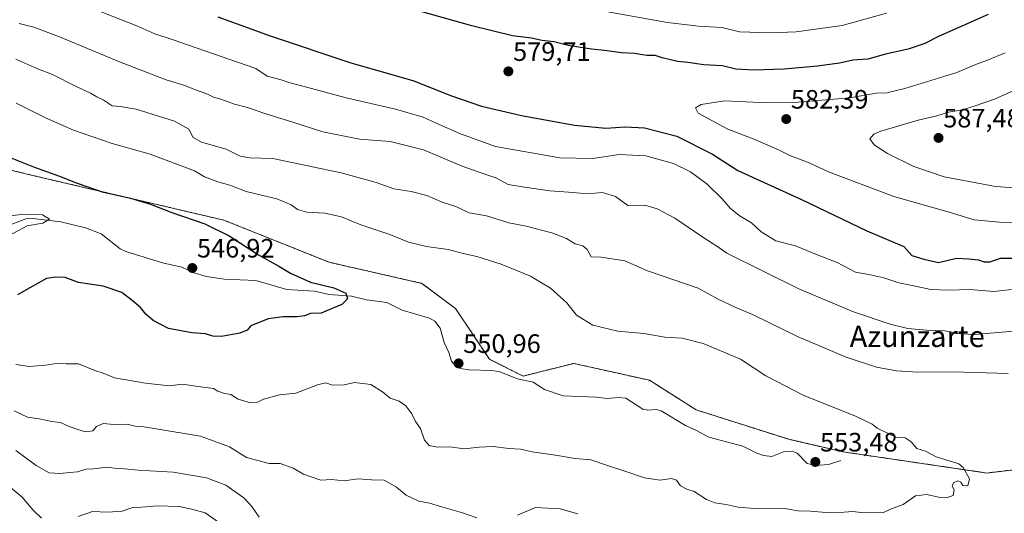
# Model space of a CAD drawing. Units: metres. Extents: x 566314 to 569739, y 4749572 to 4751920.
# Drawn here: x 567546 to 567916, y 4751213 to 4751399 of the extents above; entities that cross this region are included whole.
import ezdxf
from ezdxf.enums import TextEntityAlignment as Align

# ---------------------------------------------------------------- set-up
doc = ezdxf.new("R2010")
doc.units = ezdxf.units.M
doc.header["$MEASUREMENT"] = 0
doc.linetypes.add('TRAZOS', pattern=[0.75, 0.5, -0.25])
for name, color, linetype, lineweight in [('Arbolado forestal', 92, 'TRAZOS', 0), ('Arbolado forestal CxS', 92, 'Continuous', 0), ('Carátula', 7, 'Continuous', 5), ('Corriente natural lineal', 142, 'Continuous', 13), ('Curva de nivel maestra', 36, 'Continuous', 30), ('Curva de nivel normal', 36, 'Continuous', 0), ('Pastizal CxS', 92, 'Continuous', 0), ('Punto de cota en terreno', 7, 'Continuous', 0), ('Rótulo de punto de cota en terreno', 19, 'Continuous', 0), ('Texto cartográfico', 19, 'Continuous', 0)]:
    doc.layers.add(name, color=color, linetype=linetype, lineweight=lineweight)
doc.styles.add('Arial', font='txt', dxfattribs={"height": 0.2})

# ---------------------------------------------------------------- blocks, each defined once
blk = doc.blocks.new('*U168')
at = {"layer": 'Curva de nivel normal', "color": 36, "linetype": 'Continuous', "lineweight": 0}
for points in [[(567545.87, 4751397.44, 565), (567551.41, 4751396.02, 565), (567561.05, 4751392.44, 565), (567583.53, 4751382.98, 565), (567601.16, 4751376.26, 565), (567608.53, 4751373.96, 565), (567611.82, 4751372.59, 565), (567616.41, 4751370.92, 565), (567618.9, 4751369.67, 565), (567621.75, 4751368.88, 565), (567626.86, 4751367.02, 565), (567631.7, 4751365.85, 565), (567638.2, 4751363.56, 565), (567648.8, 4751360.28, 565), (567660.05, 4751356.64, 565), (567673.81, 4751353.92, 565), (567685.38, 4751353.01, 565), (567697.97, 4751349.84, 565), (567712.48, 4751343.77, 565), (567720.63, 4751340.8, 565), (567725.2, 4751339.36, 565), (567729.76, 4751336.86, 565), (567735.93, 4751335.82, 565), (567745.41, 4751334.5, 565), (567754.26, 4751333.82, 565), (567759.56, 4751333.3, 565), (567765.3, 4751333.86, 565), (567770.21, 4751332.26, 565), (567774.85, 4751328.9, 565), (567781.16, 4751329.08, 565), (567785.9, 4751327.66, 565), (567792.47, 4751324.09, 565), (567803.02, 4751316.99, 565), (567808.67, 4751313.4, 565), (567812.1, 4751311.03, 565), (567839.44, 4751297.44, 565), (567859.77, 4751288.96, 565), (567873.54, 4751284.2, 565), (567880.19, 4751282.57, 565), (567887.21, 4751281.98, 565), (567894.23, 4751281.74, 565), (567898.3, 4751280.74, 565), (567905.32, 4751280.4, 565), (567919.86, 4751281.62, 565)], [(567636.17, 4751211.67, 565), (567633.33, 4751215.63, 565), (567630.41, 4751218.89, 565), (567623.62, 4751223.71, 565), (567616.31, 4751226.45, 565), (567603.81, 4751228.53, 565), (567590.58, 4751229.29, 565), (567585.44, 4751229.82, 565), (567582.75, 4751229.94, 565), (567578.79, 4751230.4, 565), (567573.82, 4751229.87, 565), (567570.88, 4751229.7, 565), (567567.73, 4751228.62, 565), (567564.89, 4751228.49, 565), (567561.18, 4751228.06, 565), (567557.16, 4751228.36, 565), (567552.18, 4751231.02, 565), (567544.59, 4751236.67, 565)]]:
    blk.add_polyline3d(points, dxfattribs=at)
blk = doc.blocks.new('*U171')
at = {"layer": 'Curva de nivel normal', "color": 36, "linetype": 'Continuous', "lineweight": 0}
blk.add_polyline3d([(567544.55, 4751269.09, 555), (567549.58, 4751268.28, 555), (567555.73, 4751268.79, 555), (567560.62, 4751269.6, 555), (567563.56, 4751269.38, 555), (567568.12, 4751269.38, 555), (567574.26, 4751266.8, 555), (567577.37, 4751265.78, 555), (567581.74, 4751264.11, 555), (567593.36, 4751262.06, 555), (567602.35, 4751261.06, 555), (567607.11, 4751261.62, 555), (567614.92, 4751260.5, 555), (567618.99, 4751260.01, 555), (567620.6, 4751259.06, 555), (567623.06, 4751258.14, 555), (567625.42, 4751257.73, 555), (567628.23, 4751255.98, 555), (567632.85, 4751254.61, 555), (567635.27, 4751254.78, 555), (567637.69, 4751255.99, 555), (567643.81, 4751257.62, 555), (567649.87, 4751258.23, 555), (567658.07, 4751261.45, 555), (567661.2, 4751262.14, 555), (567663.68, 4751261.34, 555), (567668.13, 4751261.4, 555), (567671.93, 4751262.32, 555), (567678.08, 4751261.58, 555), (567682.54, 4751258.75, 555), (567685.46, 4751256.39, 555), (567688.81, 4751255.23, 555), (567691.3, 4751253.55, 555), (567693.5, 4751250.55, 555), (567694.94, 4751247.67, 555), (567696.76, 4751244.96, 555), (567698.31, 4751240.59, 555), (567700.09, 4751238.59, 555), (567703.35, 4751237.94, 555), (567707.91, 4751238.09, 555), (567713.24, 4751237.31, 555), (567718.9, 4751238, 555), (567724.09, 4751238.21, 555), (567730.06, 4751237.46, 555), (567734.42, 4751237.16, 555), (567738.82, 4751236.22, 555), (567747.61, 4751234.94, 555), (567754.96, 4751233.73, 555), (567760.93, 4751233.26, 555), (567766.74, 4751231.15, 555), (567774.12, 4751228.86, 555), (567781.13, 4751226.41, 555), (567786.93, 4751225.52, 555), (567791.2, 4751226.17, 555), (567793.1, 4751225.52, 555), (567794.66, 4751223.44, 555), (567797.01, 4751222.18, 555), (567799.8, 4751221.24, 555), (567804.37, 4751218.3, 555), (567807.54, 4751217.01, 555), (567811.78, 4751216.38, 555), (567816.37, 4751215.34, 555), (567824.14, 4751214.78, 555), (567828.16, 4751215.06, 555), (567834.53, 4751214.76, 555), (567838.91, 4751214.02, 555), (567843.43, 4751213.86, 555), (567849.44, 4751213.38, 555), (567856.14, 4751213.49, 555), (567859.44, 4751213.8, 555), (567862.56, 4751213.32, 555), (567870.7, 4751213.23, 555), (567873.66, 4751214.62, 555), (567878.36, 4751216.43, 555), (567883, 4751219.63, 555), (567887.25, 4751220.18, 555), (567891.71, 4751219.09, 555), (567894.99, 4751219.07, 555), (567897.15, 4751219.82, 555), (567897.64, 4751221.87, 555), (567896.82, 4751223.25, 555), (567897.33, 4751224.58, 555), (567898.97, 4751225.26, 555), (567900.14, 4751224.83, 555), (567900.84, 4751223.5, 555), (567902.7, 4751223.36, 555), (567903.34, 4751226.06, 555), (567901, 4751230.36, 555), (567899.32, 4751231.65, 555), (567890.77, 4751234.29, 555), (567886.77, 4751236.42, 555), (567883.49, 4751237.51, 555), (567881.38, 4751239.94, 555), (567879.21, 4751241.42, 555), (567875.92, 4751241.55, 555), (567868.58, 4751245.06, 555), (567866.73, 4751246.65, 555), (567860.2, 4751249.75, 555), (567841.04, 4751257.45, 555), (567826.79, 4751264.86, 555), (567817.23, 4751271.11, 555), (567803.11, 4751276.95, 555), (567795.31, 4751279.03, 555), (567788.69, 4751279.39, 555), (567780.78, 4751280.69, 555), (567771.08, 4751281.64, 555), (567761.6, 4751283.91, 555), (567755.56, 4751287.7, 555), (567751.88, 4751292.23, 555), (567745.72, 4751297.85, 555), (567738.21, 4751302.27, 555), (567727.1, 4751306.88, 555), (567718.03, 4751309.77, 555), (567712.91, 4751310.81, 555), (567707.17, 4751312.34, 555), (567699.08, 4751313.47, 555), (567692.28, 4751315.1, 555), (567685.24, 4751318.02, 555), (567674.36, 4751321.68, 555), (567667.13, 4751324.63, 555), (567660.8, 4751326.07, 555), (567654.03, 4751326.39, 555), (567650.6, 4751327.36, 555), (567648.14, 4751329.18, 555), (567642.72, 4751331.42, 555), (567631.24, 4751334.14, 555), (567625.14, 4751336.61, 555), (567620.62, 4751337.81, 555), (567615.52, 4751339.75, 555), (567611.83, 4751341.97, 555), (567595.14, 4751348.29, 555), (567580.77, 4751352.29, 555), (567566.23, 4751357.25, 555), (567555.75, 4751361.91, 555), (567544.73, 4751367.46, 555)], dxfattribs=at)
blk = doc.blocks.new('*U183')
at = {"layer": 'Curva de nivel normal', "color": 36, "linetype": 'Continuous', "lineweight": 0}
blk.add_polyline3d([(567541.87, 4751317.47, 545), (567548.84, 4751321.27, 545), (567554.76, 4751322.22, 545), (567557.22, 4751323.8, 545), (567554.57, 4751325.41, 545), (567547.99, 4751325.68, 545), (567536.1, 4751324.46, 545)], dxfattribs=at)
blk = doc.blocks.new('*U190')
at = {"layer": 'Curva de nivel normal', "color": 36, "linetype": 'Continuous', "lineweight": 0}
for points in [[(567543.97, 4751251.63, 560), (567548.95, 4751249.28, 560), (567553.4, 4751248.6, 560), (567558.15, 4751247.66, 560), (567561.33, 4751247.23, 560), (567564.69, 4751245.7, 560), (567567.94, 4751244.64, 560), (567570.79, 4751243.7, 560), (567573.52, 4751244.12, 560), (567574.95, 4751245.76, 560), (567577.4, 4751246.86, 560), (567581.48, 4751246.53, 560), (567586.48, 4751246.56, 560), (567589.48, 4751245.85, 560), (567592.79, 4751245.65, 560), (567598.14, 4751244.73, 560), (567614.1, 4751242.07, 560), (567625.01, 4751238.08, 560), (567631.41, 4751234.13, 560), (567639.88, 4751231.77, 560), (567644.05, 4751231.77, 560), (567648.96, 4751230.02, 560), (567652.8, 4751227.86, 560), (567656.05, 4751226.63, 560), (567659.29, 4751225.52, 560), (567663.29, 4751225.76, 560), (567668.11, 4751225.34, 560), (567673.2, 4751226.02, 560), (567678.41, 4751225.64, 560), (567683.2, 4751225.5, 560), (567687.79, 4751222.93, 560), (567691.44, 4751219.93, 560), (567696.24, 4751217.66, 560), (567700.14, 4751216.87, 560), (567704.28, 4751215.59, 560), (567712.27, 4751213.34, 560), (567718.04, 4751211.35, 560)], [(567733.3, 4751212.37, 560), (567740.13, 4751215.2, 560), (567749.3, 4751214.71, 560), (567755.98, 4751212.84, 560)], [(567917.84, 4751265.72, 560), (567897.12, 4751266.29, 560), (567883.88, 4751266.18, 560), (567875.87, 4751266.65, 560), (567868.37, 4751268.12, 560), (567856.95, 4751271.89, 560), (567838.95, 4751279.46, 560), (567821.68, 4751287.95, 560), (567815.47, 4751290.54, 560), (567808.57, 4751293.85, 560), (567801.24, 4751297.78, 560), (567782.26, 4751304.3, 560), (567773.66, 4751308.12, 560), (567764.73, 4751309.52, 560), (567761.06, 4751309.61, 560), (567759.56, 4751312.3, 560), (567757.84, 4751313.68, 560), (567755.06, 4751314.49, 560), (567751.68, 4751316.46, 560), (567746.25, 4751318.63, 560), (567736.52, 4751321.17, 560), (567730.03, 4751322.4, 560), (567721.66, 4751325.04, 560), (567715.15, 4751326.19, 560), (567710.14, 4751328.51, 560), (567704.95, 4751330.19, 560), (567699.21, 4751332.7, 560), (567693.33, 4751334.24, 560), (567686.82, 4751335.2, 560), (567680.14, 4751337.53, 560), (567667, 4751341.23, 560), (567641.26, 4751346.56, 560), (567632.63, 4751346.82, 560), (567628.93, 4751347.47, 560), (567623.69, 4751350.09, 560), (567614.37, 4751352.78, 560), (567611.3, 4751354.56, 560), (567609.6, 4751357.59, 560), (567604.24, 4751360.72, 560), (567589.9, 4751365.22, 560), (567583.8, 4751366.22, 560), (567580.82, 4751366.4, 560), (567577.44, 4751368.69, 560), (567575.07, 4751369.87, 560), (567572.66, 4751371.23, 560), (567567.28, 4751373.73, 560), (567558.35, 4751378.22, 560), (567552.51, 4751380.52, 560), (567544.59, 4751383.97, 560)]]:
    blk.add_polyline3d(points, dxfattribs=at)
blk = doc.blocks.new('*U201')
at = {"layer": 'Curva de nivel normal', "color": 36, "linetype": 'Continuous', "lineweight": 0}
for points in [[(567872.1, 4751401.27, 570), (567855.44, 4751396.65, 570), (567838.1, 4751394.31, 570), (567828.42, 4751393.88, 570), (567816.85, 4751394.32, 570), (567810.13, 4751395.94, 570), (567801.44, 4751396.37, 570), (567789.78, 4751397.76, 570), (567765.12, 4751402.21, 570)], [(567574.4, 4751402.69, 570), (567590.06, 4751396.52, 570), (567596.81, 4751393.53, 570), (567603.36, 4751391.43, 570), (567625.14, 4751383.81, 570), (567634.83, 4751380.44, 570), (567639.07, 4751377.62, 570), (567644.37, 4751376.23, 570), (567647.28, 4751375.2, 570), (567652.6, 4751373.84, 570), (567668.82, 4751369.39, 570), (567687.35, 4751365.19, 570), (567697.8, 4751362.19, 570), (567702.66, 4751359.91, 570), (567711.9, 4751355.83, 570), (567725.01, 4751351.11, 570), (567749.23, 4751346.91, 570), (567761.6, 4751346.59, 570), (567771.59, 4751348.08, 570), (567781.57, 4751347.56, 570), (567791.97, 4751344.73, 570), (567798.44, 4751341.55, 570), (567804.62, 4751337, 570), (567810.35, 4751331.42, 570), (567813.29, 4751327.86, 570), (567816.76, 4751325.16, 570), (567821.34, 4751322.4, 570), (567824.99, 4751319.06, 570), (567830.52, 4751315.59, 570), (567837.94, 4751313.68, 570), (567846.46, 4751310.2, 570), (567853.54, 4751307.48, 570), (567860.46, 4751303.86, 570), (567865.43, 4751302.9, 570), (567871.08, 4751301.64, 570), (567876.76, 4751299.78, 570), (567881.77, 4751298.81, 570), (567888.77, 4751297.27, 570), (567895.43, 4751297.03, 570), (567903.46, 4751297.34, 570), (567912.56, 4751296.6, 570), (567919.12, 4751297.35, 570)], [(567623.31, 4751208.03, 570), (567615.78, 4751213.25, 570), (567611.14, 4751214.55, 570), (567606.09, 4751215.61, 570), (567597.8, 4751215.89, 570), (567591.79, 4751215.43, 570), (567588.65, 4751215.25, 570), (567584.54, 4751213.82, 570), (567579.15, 4751213.47, 570), (567573.48, 4751213.7, 570), (567568.04, 4751211.85, 570)], [(567554.23, 4751211.3, 570), (567551.15, 4751214.3, 570), (567547.02, 4751219.09, 570), (567540.06, 4751224.94, 570)]]:
    blk.add_polyline3d(points, dxfattribs=at)
blk = doc.blocks.new('*U214')
at = {"layer": 'Curva de nivel maestra', "color": 36, "linetype": 'Continuous', "lineweight": 30}
blk.add_polyline3d([(567538.52, 4751348.54, 550), (567551.16, 4751343.52, 550), (567560.99, 4751340.02, 550), (567567.64, 4751337.33, 550), (567571.63, 4751335.99, 550), (567577, 4751334.02, 550), (567587.66, 4751331.65, 550), (567595.2, 4751329.46, 550), (567603.24, 4751326.24, 550), (567615.62, 4751321.98, 550), (567624.82, 4751317.52, 550), (567635.89, 4751310.4, 550), (567643.54, 4751306.12, 550), (567647.95, 4751303.46, 550), (567655.41, 4751300.12, 550), (567664.22, 4751297.91, 550), (567668.71, 4751295.87, 550), (567669.39, 4751293.74, 550), (567667.27, 4751291.61, 550), (567664.46, 4751290.54, 550), (567659.46, 4751288.38, 550), (567655.47, 4751288.22, 550), (567653.14, 4751287.37, 550), (567650.47, 4751286.96, 550), (567645.14, 4751287.05, 550), (567639.47, 4751286.23, 550), (567632.97, 4751283.59, 550), (567631.66, 4751282.03, 550), (567628.88, 4751280.82, 550), (567621.95, 4751279.66, 550), (567618.69, 4751279.73, 550), (567615.92, 4751280.63, 550), (567610.84, 4751280.95, 550), (567602.03, 4751282.57, 550), (567596.19, 4751285.6, 550), (567593.45, 4751288.06, 550), (567591.5, 4751290.53, 550), (567588.37, 4751293.15, 550), (567584.5, 4751296.18, 550), (567577.42, 4751298.53, 550), (567568.16, 4751299.94, 550), (567563.11, 4751301.79, 550), (567559.48, 4751301.94, 550), (567556.15, 4751301.42, 550), (567549.82, 4751297.98, 550), (567545.15, 4751295.27, 550)], dxfattribs=at)
blk = doc.blocks.new('5PATER')
at = {"layer": 'Carátula', "linetype": 'Continuous', "lineweight": 5}
h = blk.add_hatch(color=250, dxfattribs=at)
edge = h.paths.add_edge_path()
edge.add_ellipse((0, 0.01), major_axis=(-1.33, -1.34), ratio=0.999422, start_angle=0, end_angle=360)

msp = doc.modelspace()

# ---------------------------------------------------------------- linework, layer by layer
at = {"layer": 'Arbolado forestal', "color": 92, "linetype": 'TRAZOS', "lineweight": 0}
msp.add_polyline3d([(567516.48, 4751348.81, 547.81), (567548.21, 4751340.87, 549.02), (567622.78, 4751323.42, 550.68), (567662.44, 4751307.56, 551.77), (567697.34, 4751299.62, 552.21), (567710.04, 4751290.1, 551.68), (567722.73, 4751271.06, 551.29), (567735.42, 4751264.72, 551.34), (567754.46, 4751269.48, 552.76), (567772.32, 4751265.51, 553.04), (567783.01, 4751263.13, 552.96), (567800.47, 4751252.03, 552.84), (567835.37, 4751240.92, 553.42), (567855.99, 4751236.16, 553.92), (567909.93, 4751228.23, 555.17), (567962.29, 4751234.57, 557.15)], dxfattribs=at)
at = {"layer": 'Arbolado forestal CxS', "color": 92, "linetype": 'Continuous', "lineweight": 0}
msp.add_polyline3d([(567516.48, 4751348.81, 547.81), (567548.21, 4751340.87, 549.02), (567622.78, 4751323.42, 550.68), (567662.44, 4751307.56, 551.77), (567697.34, 4751299.62, 552.21), (567710.04, 4751290.1, 551.68), (567722.73, 4751271.06, 551.29), (567735.42, 4751264.72, 551.34), (567754.46, 4751269.48, 552.76), (567772.32, 4751265.51, 553.04), (567783.01, 4751263.13, 552.96), (567800.47, 4751252.03, 552.84), (567835.37, 4751240.92, 553.42), (567855.99, 4751236.16, 553.92), (567909.93, 4751228.23, 555.17), (567962.29, 4751234.57, 557.15)], dxfattribs=at)
at = {"layer": 'Corriente natural lineal', "color": 142, "linetype": 'Continuous', "lineweight": 13}
msp.add_polyline3d([(567855, 4751233, 553.76), (567850.27, 4751231.44, 553.57), (567845.65, 4751231.01, 553.49), (567842.3, 4751231.77, 553.45), (567838.53, 4751235.69, 553.36), (567836.69, 4751236.5, 553.27), (567833.34, 4751236.22, 553.22), (567828.96, 4751234.41, 553.11), (567825.88, 4751234.87, 553.06), (567823.3, 4751235.65, 553), (567818.12, 4751238.4, 552.67), (567805.3, 4751241.74, 552.54), (567800.69, 4751244.3, 552.57), (567796.48, 4751246.09, 552.74), (567787.31, 4751251.65, 552.47), (567785.61, 4751252.12, 552.4), (567782.31, 4751251.85, 552.34), (567780.5, 4751252.24, 552.3), (567774.02, 4751256.35, 552.25), (567771.12, 4751256.72, 552.17), (567767.04, 4751256.28, 552.11), (567762.88, 4751256.8, 552.01), (567750.45, 4751257.31, 551.63), (567743.41, 4751259.7, 551.42), (567739.2, 4751262.45, 551.32), (567733.3, 4751263.71, 551.24), (567726.72, 4751266.34, 551.26), (567723.91, 4751266.82, 551.18), (567714.94, 4751267.03, 550.97), (567711.86, 4751267.51, 550.97), (567709.93, 4751268.57, 550.96), (567708.44, 4751270.28, 550.99), (567707.51, 4751273.62, 550.92), (567705.76, 4751277.34, 551.01), (567704.27, 4751282.69, 551.06), (567702.15, 4751285.34, 550.9), (567700.17, 4751286.49, 550.82), (567689.9, 4751289.52, 550.71), (567684.1, 4751292.43, 550.53), (567676.5, 4751293.4, 550.09), (567670.89, 4751294.74, 550.21), (567662.49, 4751295.37, 549.61), (567656.88, 4751296.72, 549.33), (567646.48, 4751297.36, 548.51), (567634.88, 4751300.75, 547.83), (567623.11, 4751301.2, 547.43), (567616.17, 4751302.17, 547.3), (567611.29, 4751303.65, 546.91), (567607.01, 4751305.75, 547.21), (567599.81, 4751307.35, 546.69), (567585.9, 4751311.55, 546.43), (567583.81, 4751312.67, 546.3), (567576.71, 4751318.3, 545.9), (567570.78, 4751320.47, 545.96), (567561.52, 4751322.71, 545.15), (567550, 4751324.2, 544.74), (567548.38, 4751323.91, 544.63), (567541.83, 4751321.37, 544.57)], dxfattribs=at)
at = {"layer": 'Curva de nivel maestra', "color": 36, "linetype": 'Continuous', "lineweight": 30}
for points in [[(567910.43, 4751400.81, 575), (567891.72, 4751392.53, 575), (567886.55, 4751389.91, 575), (567880.3, 4751387.77, 575), (567871.75, 4751385.84, 575), (567865.1, 4751384.03, 575), (567859.43, 4751383.63, 575), (567854.44, 4751382.52, 575), (567846.14, 4751381.3, 575), (567833.58, 4751380.22, 575), (567822.1, 4751379.83, 575), (567815.48, 4751380.23, 575), (567810.46, 4751381.54, 575), (567803.44, 4751381.87, 575), (567797.44, 4751382.7, 575), (567793.45, 4751383.14, 575), (567790.88, 4751383.8, 575), (567787.76, 4751384.45, 575), (567785.08, 4751385.31, 575), (567781.98, 4751385.41, 575), (567777.34, 4751386.11, 575), (567772.45, 4751386.38, 575), (567766.04, 4751387.28, 575), (567761.14, 4751387.7, 575), (567752.38, 4751389.17, 575), (567746.96, 4751390.54, 575), (567742.47, 4751391.05, 575), (567738.62, 4751391.9, 575), (567731.46, 4751392.79, 575), (567716.13, 4751396.49, 575), (567697, 4751401.98, 575)], [(567620.6, 4751399.94, 575), (567640.2, 4751392.8, 575), (567670.6, 4751382.62, 575), (567693.88, 4751375.91, 575), (567708.5, 4751370.23, 575), (567719.8, 4751366.31, 575), (567734.79, 4751362.81, 575), (567754.78, 4751359.2, 575), (567766.55, 4751358.07, 575), (567773.79, 4751358.51, 575), (567781.07, 4751358.14, 575), (567793.26, 4751355.02, 575), (567806.67, 4751348.29, 575), (567816.17, 4751342.1, 575), (567840.15, 4751331.14, 575), (567864.74, 4751319.42, 575), (567878.64, 4751313.44, 575), (567881.62, 4751310.14, 575), (567886.2, 4751308.66, 575), (567891.64, 4751307.5, 575), (567898.51, 4751309.16, 575), (567903.12, 4751308.81, 575), (567906.72, 4751308.41, 575), (567908.82, 4751307.7, 575), (567911.1, 4751307.78, 575), (567915.03, 4751309.09, 575), (567919.44, 4751309.16, 575)]]:
    msp.add_polyline3d(points, dxfattribs=at)
at = {"layer": 'Curva de nivel normal', "color": 36, "linetype": 'Continuous', "lineweight": 0}
for points in [[(567916.76, 4751386.34, 580), (567910.1, 4751383.56, 580), (567906.65, 4751382.38, 580), (567898.58, 4751378.96, 580), (567879.03, 4751372.89, 580), (567872.28, 4751371.35, 580), (567868.23, 4751371.24, 580), (567858.34, 4751369.5, 580), (567838.81, 4751367.75, 580), (567824.55, 4751367.68, 580), (567811.18, 4751368.33, 580), (567802.46, 4751366.94, 580), (567800.24, 4751365.65, 580), (567801.22, 4751363.67, 580), (567812.39, 4751357.65, 580), (567822.57, 4751353.77, 580), (567831.48, 4751349.9, 580), (567836.01, 4751347.63, 580), (567843, 4751344.95, 580), (567850.32, 4751341.61, 580), (567874.9, 4751332.3, 580), (567895.7, 4751326.44, 580), (567905.11, 4751323.51, 580), (567914.64, 4751322.62, 580), (567927.5, 4751322.53, 580)], [(567931.43, 4751377.32, 585), (567912.76, 4751368.97, 585), (567905.1, 4751366.27, 585), (567900.77, 4751364.96, 585), (567895.43, 4751364.03, 585), (567891.01, 4751362.69, 585), (567884.09, 4751361.06, 585), (567870.04, 4751356.94, 585), (567867.38, 4751355.78, 585), (567865.87, 4751354.05, 585), (567867.48, 4751351.74, 585), (567872.44, 4751348.45, 585), (567882.43, 4751343.54, 585), (567893.77, 4751339.69, 585), (567913.1, 4751336.02, 585), (567927.76, 4751335.05, 585)]]:
    msp.add_polyline3d(points, dxfattribs=at)
at = {"layer": 'Pastizal CxS', "color": 92, "linetype": 'Continuous', "lineweight": 0}
for points in [[(567962.29, 4751234.57, 557.15), (567909.93, 4751228.23, 555.17), (567855.99, 4751236.16, 553.92), (567835.37, 4751240.92, 553.42), (567800.47, 4751252.03, 552.84), (567783.01, 4751263.13, 552.96), (567772.32, 4751265.51, 553.04), (567754.46, 4751269.48, 552.76), (567735.42, 4751264.72, 551.34), (567722.73, 4751271.06, 551.29), (567710.04, 4751290.1, 551.68), (567697.34, 4751299.62, 552.21), (567662.44, 4751307.56, 551.77), (567622.78, 4751323.42, 550.68), (567548.21, 4751340.87, 549.02), (567516.48, 4751348.81, 547.81)], [(567516.48, 4751348.81, 547.81), (567548.21, 4751340.87, 549.02), (567622.78, 4751323.42, 550.68), (567662.44, 4751307.56, 551.77), (567697.34, 4751299.62, 552.21), (567710.04, 4751290.1, 551.68), (567722.73, 4751271.06, 551.29), (567735.42, 4751264.72, 551.34), (567754.46, 4751269.48, 552.76), (567772.32, 4751265.51, 553.04), (567783.01, 4751263.13, 552.96), (567800.47, 4751252.03, 552.84), (567835.37, 4751240.92, 553.42), (567855.99, 4751236.16, 553.92), (567909.93, 4751228.23, 555.17), (567962.29, 4751234.57, 557.15)]]:
    msp.add_polyline3d(points, dxfattribs=at)

# ---------------------------------------------------------------- block references
at = {"layer": 'Curva de nivel maestra', "color": 36, "linetype": 'Continuous', "lineweight": 30}
msp.add_blockref('*U214', (0, 0), dxfattribs=at)
at = {"layer": 'Curva de nivel normal', "color": 36, "linetype": 'Continuous', "lineweight": 0}
for name in ['*U190', '*U168', '*U183', '*U171', '*U201']:
    msp.add_blockref(name, (0, 0), dxfattribs=at)
at = {"layer": 'Punto de cota en terreno', "linetype": 'Continuous', "lineweight": 0}
for p in [(567729.88, 4751379.4, 579.71), (567834.4, 4751361.44, 582.39), (567891.7, 4751354.35, 587.48), (567610.97, 4751305.39, 546.92), (567711.14, 4751269.49, 550.96), (567845.36, 4751232.39, 553.48)]:
    msp.add_blockref('5PATER', p, dxfattribs=at)

# ---------------------------------------------------------------- texts
at = {"layer": 'Rótulo de punto de cota en terreno', "color": 19, "linetype": 'Continuous', "lineweight": 0, "style": 'Arial'}
for s, p in [('579,71', (567731.64, 4751381.16)), ('582,39', (567836.16, 4751363.2)), ('587,48', (567893.46, 4751356.11)), ('546,92', (567612.73, 4751307.15)), ('550,96', (567712.9, 4751271.25)), ('553,48', (567847.12, 4751234.15))]:
    msp.add_text(s, height=7, dxfattribs=at).set_placement(p, align=Align.BOTTOM_LEFT)
at = {"layer": 'Texto cartográfico', "color": 19, "linetype": 'Continuous', "lineweight": 0, "style": 'Arial'}
msp.add_text('Azunzarte', height=8, dxfattribs=at).set_placement((567883.68, 4751279.66), align=Align.MIDDLE_CENTER)

doc.saveas('drawing.dxf')
